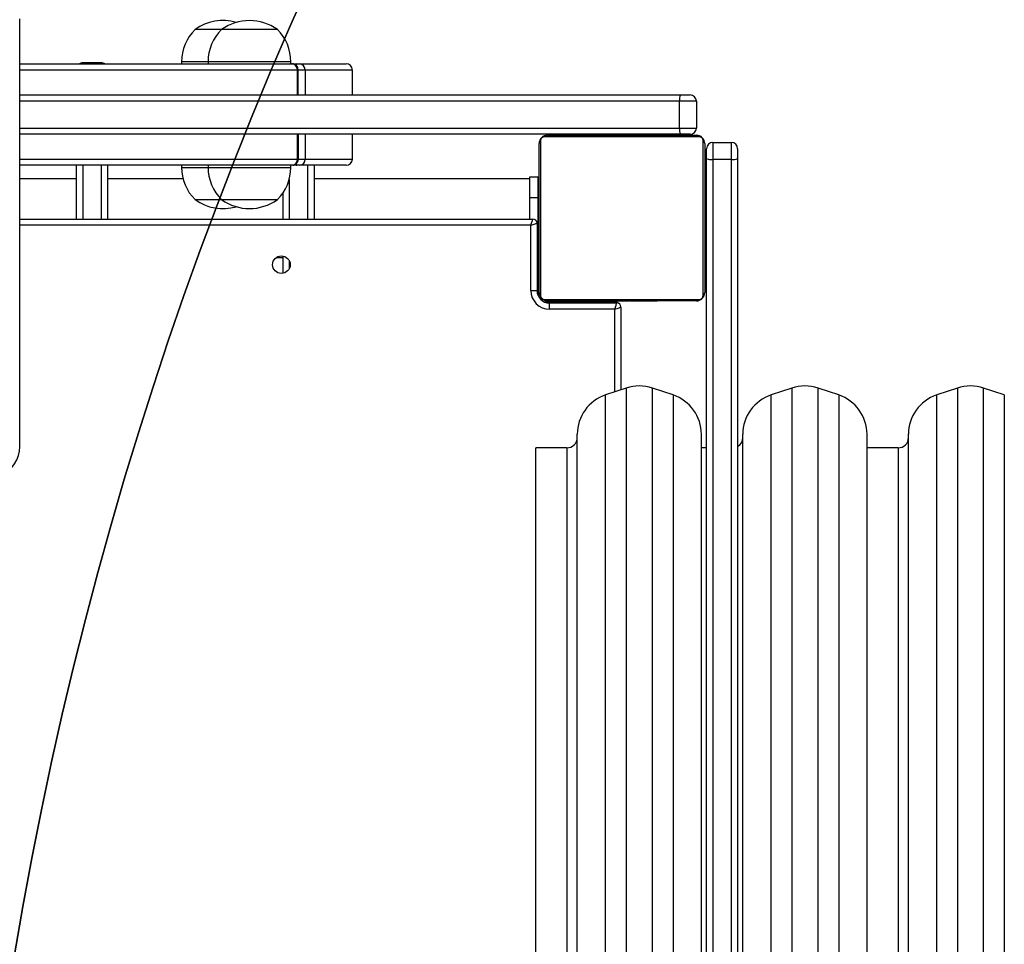
# Model space of a CAD drawing. Units: inches. Extents: x -235 to 799, y -101 to 649.
# Drawn here: x 250 to 297, y 257 to 301 of the extents above; entities that cross this region are included whole.
import ezdxf

# ---------------------------------------------------------------- set-up
doc = ezdxf.new("R2010")
doc.units = ezdxf.units.IN
doc.header["$MEASUREMENT"] = 0
doc.layers.add('VP-DIM', color=7, linetype='Continuous')
doc.layers.add('VP-HIC', color=6, linetype='Continuous')
doc.layers.add('VP-EQ', color=7, linetype='Continuous', true_color=0x8a3492, plot=False)
doc.styles.get("Standard").update_dxf_attribs({"font": 'arial.ttf'})
doc.dimstyles.get("Standard").update_dxf_attribs({"dimtxt": 14, "dimasz": 20, "dimexe": 20, "dimexo": 50, "dimgap": 20, "dimtad": 0, "dimdec": 0, "dimzin": 0, "dimdsep": 46, "dimtxsty": 'Standard', "dimcen": -0.09, "dimadec": 0, "dimazin": 0, "dimtfac": 1, "dimtdec": 4, "dimtofl": 0, "dimtmove": 0, "dimatfit": 3, "dimfxl": 70, "dimfxlon": 1, "dimtolj": 1, "dimtzin": 0, "dimarcsym": 0})

# ---------------------------------------------------------------- blocks, each defined once
blk = doc.blocks.new('*D13')
at = {"layer": 'Defpoints', "color": 0}
for p in [(212.1020062388547, 340.1289796578041), (442.428948322826, 88.6367589754819), (713.6654772808404, 88.63675897548188)]:
    blk.add_point(p, dxfattribs=at)
at = {"layer": 'VP-DIM', "color": 0, "lineweight": -2}
for p, q in [((643.6654772808404, 340.1289796578041), (733.6654772808404, 340.1289796578041)), ((713.6654772808404, 320.1289796578041), (713.6654772808404, 246.3676389418796)), ((713.6654772808404, 108.6367589754819), (713.6654772808404, 177.9336389418797)), ((643.6654772808404, 88.6367589754819), (733.6654772808404, 88.6367589754819))]:
    blk.add_line(p, q, dxfattribs=at)
at = {"layer": 'VP-DIM', "color": 0}
for points in [[(716.9988106141737, 320.1289796578041), (710.332143947507, 320.1289796578041), (713.6654772808404, 340.1289796578041)], [(710.332143947507, 108.6367589754819), (716.9988106141737, 108.6367589754819), (713.6654772808404, 88.6367589754819)]]:
    blk.add_solid(points, dxfattribs=at)
at = {"layer": 'VP-DIM', "color": 0, "insert": (713.6654772808404, 212.1506389418796), "char_height": 14, "attachment_point": 5, "rotation": 90}
blk.add_mtext('\\A1;251', dxfattribs=at)
blk = doc.blocks.new('*D14')
at = {"layer": 'Defpoints', "color": 0}
for p in [(464.8474196706279, 561.6255120650694), (464.8474196706279, 232.3602743200782), (132.7589303833384, 168.5907498100607)]:
    blk.add_point(p, dxfattribs=at)
at = {"layer": 'VP-DIM', "color": 0, "lineweight": -2}
for p, q in [((132.7589303833384, 491.6255120650694), (132.7589303833384, 581.6255120650694)), ((464.8474196706279, 491.6255120650694), (464.8474196706279, 581.6255120650694)), ((152.7589303833384, 561.6255120650694), (260.2383613969005, 561.6255120650694)), ((444.8474196706279, 561.6255120650694), (331.1223613969005, 561.6255120650694))]:
    blk.add_line(p, q, dxfattribs=at)
at = {"layer": 'VP-DIM', "color": 0}
for points in [[(152.7589303833384, 564.9588453984028), (152.7589303833384, 558.292178731736), (132.7589303833384, 561.6255120650694)], [(444.8474196706279, 558.292178731736), (444.8474196706279, 564.9588453984028), (464.8474196706279, 561.6255120650694)]]:
    blk.add_solid(points, dxfattribs=at)
at = {"layer": 'VP-DIM', "color": 0, "insert": (295.6803613969005, 561.6255120650694), "char_height": 14, "attachment_point": 5}
blk.add_mtext('\\A1;333', dxfattribs=at)
blk = doc.blocks.new('*D37')
at = {"layer": 'Defpoints', "color": 0}
for p in [(635.9630528707064, 629.0482638186993), (-17.49558955604545, 168.5134119950152), (635.9630528707064, 168.7831156423833)]:
    blk.add_point(p, dxfattribs=at)
at = {"layer": 'VP-DIM', "color": 0, "lineweight": -2}
for p, q in [((-17.4955895560454, 559.0482638186993), (-17.49558955604538, 649.0482638186993)), ((635.9630528707064, 559.0482638186993), (635.9630528707064, 649.0482638186993)), ((2.504410443954612, 629.0482638186993), (263.6976949708956, 629.0482638186993)), ((615.9630528707064, 629.0482638186993), (334.6796949708955, 629.0482638186993))]:
    blk.add_line(p, q, dxfattribs=at)
at = {"layer": 'VP-DIM', "color": 0}
for points in [[(2.504410443954612, 632.3815971520327), (2.504410443954612, 625.7149304853659), (-17.49558955604539, 629.0482638186993)], [(615.9630528707064, 625.7149304853659), (615.9630528707064, 632.3815971520327), (635.9630528707064, 629.0482638186993)]]:
    blk.add_solid(points, dxfattribs=at)
at = {"layer": 'VP-DIM', "color": 0, "insert": (299.1886949708955, 629.0482638186993), "char_height": 14, "attachment_point": 5}
blk.add_mtext('\\A1;653', dxfattribs=at)
blk = doc.blocks.new('*D38')
at = {"layer": 'Defpoints', "color": 0}
for p in [(216.2865095165283, 490.1289796578041), (437.0039738972628, -101.3632410245181), (778.6130528707065, -101.3632410245181)]:
    blk.add_point(p, dxfattribs=at)
at = {"layer": 'VP-DIM', "color": 0, "lineweight": -2}
for p, q in [((708.6130528707065, 490.1289796578041), (798.6130528707065, 490.1289796578041)), ((778.6130528707065, 470.1289796578041), (778.6130528707065, 247.4548275021314)), ((778.6130528707065, -81.36324102451806), (778.6130528707065, 179.2588275021315)), ((708.6130528707065, -101.3632410245181), (798.6130528707065, -101.3632410245181))]:
    blk.add_line(p, q, dxfattribs=at)
at = {"layer": 'VP-DIM', "color": 0}
for points in [[(781.9463862040399, 470.1289796578041), (775.2797195373731, 470.1289796578041), (778.6130528707065, 490.1289796578041)], [(775.2797195373731, -81.36324102451806), (781.9463862040399, -81.36324102451806), (778.6130528707065, -101.3632410245181)]]:
    blk.add_solid(points, dxfattribs=at)
at = {"layer": 'VP-DIM', "color": 0, "insert": (778.6130528707065, 213.3568275021314), "char_height": 14, "attachment_point": 5, "rotation": 90}
blk.add_mtext('\\A1;591', dxfattribs=at)
blk = doc.blocks.new('17173')
at = {"layer": 'VP-EQ', "color": 0, "linetype": 'Continuous', "lineweight": 25}
for p, q in [((1126.869392898838, 692.664849386322), (1126.869392898838, 713.3170753724452)), ((1136.614299324314, 712.8052439547653), (1135.335863140385, 712.8052439547653)), ((1139.314300325672, 712.8052439547653), (1136.614299324314, 712.8052439547653)), ((1126.869392898838, 711.1452437944289), (1140.01092365102, 711.1452437944289)), ((1130.812174585621, 711.1951690174217), (1129.912174251835, 711.1951690174217)), ((1129.912174251835, 711.1951690174217), (1129.912174251835, 711.1452437944289)), ((1130.812174585621, 711.1452437944289), (1130.812174585621, 711.1951690174217)), ((1134.68586256818, 711.2452439970847), (1134.68586256818, 711.1452437944289)), ((1135.96429875211, 711.2452439970847), (1134.68586256818, 711.2452439970847)), ((1135.96429875211, 711.2452439970847), (1135.96429875211, 711.1452437944289)), ((1139.964300897877, 711.2452439970847), (1135.96429875211, 711.2452439970847)), ((1139.964300897877, 711.1452437944289), (1139.964300897877, 711.2452439970847)), ((1140.01092365102, 711.1452437944289), (1140.022230652134, 711.1452437944289)), ((1140.022230652134, 711.1452437944289), (1140.086883810322, 711.1452437944289)), ((1140.086883810322, 711.1452437944289), (1140.066952017109, 711.1418910331603)), ((1140.086883810322, 711.1452437944289), (1140.243405607502, 711.1452437944289)), ((1140.243405607502, 711.1452437944289), (1140.378249195378, 711.1452437944289)), ((1140.378249195378, 711.1452437944289), (1142.636549976628, 711.1452437944289)), ((1140.277016666691, 710.8452439315195), (1126.869392898838, 710.8452439315195)), ((1140.277016666691, 709.6452439210888), (1140.277016666691, 710.8452439315195)), ((1140.322226789753, 710.8452439315195), (1140.277016666691, 710.8452439315195)), ((1140.322226789753, 709.6452439210888), (1140.322226789753, 710.8452439315195)), ((1140.649086740772, 710.8452439315195), (1140.322226789753, 710.8452439315195)), ((1140.649086740772, 710.8452439315195), (1140.649086740772, 709.6452439210888)), ((1142.936546114247, 710.8452439315195), (1140.649086740772, 710.8452439315195)), ((1142.936546114247, 709.6452439210888), (1142.936546114247, 710.8452439315195)), ((1126.869392898838, 709.6452439210888), (1158.78984978513, 709.6452439210888)), ((1158.739829567234, 709.3452438719148), (1126.869392898838, 709.3452438719148)), ((1158.739829567234, 708.0452438916589), (1158.739829567234, 709.3452438719148)), ((1159.556544330876, 709.3452438719148), (1158.739829567234, 709.3452438719148)), ((1158.78984978513, 709.6452439210888), (1159.256548193257, 709.6452439210888)), ((1159.556544330876, 709.3452438719148), (1159.556544330876, 708.0452438916589)), ((1126.869392898838, 708.0452438916589), (1158.739829567234, 708.0452438916589)), ((1158.739829567234, 708.0452438916589), (1159.556544330876, 708.0452438916589)), ((1158.78984978513, 707.7452438832304), (1126.869392898838, 707.7452438832304)), ((1140.286404398243, 706.5452438786203), (1140.286404398243, 707.7452438832304)), ((1140.331459549229, 706.5452438786203), (1140.331459549229, 707.7452438832304)), ((1140.657830742161, 707.7452438832304), (1140.657830742161, 706.5452438786203)), ((1142.936546114247, 706.5452438786203), (1142.936546114247, 707.7452438832304)), ((1151.956546810429, 700.0952441252346), (1151.956546810429, 707.2952438618565)), ((1152.025515344898, 707.4193818036046), (1152.025515344898, 699.9711062766189)), ((1159.680682924549, 707.6262783615427), (1152.232409027378, 707.6262783615427)), ((1152.356547621052, 707.6952438808521), (1159.556544330876, 707.695243880852)), ((1154.22954609708, 707.7152438803503), (1154.22954609708, 707.695243880852)), ((1154.251266029637, 707.7152438803503), (1154.251266029637, 707.6952438808522)), ((1154.251266029637, 707.7152438803503), (1154.364920166294, 707.7152438803503)), ((1154.364920166294, 707.7152438803503), (1154.364920166294, 707.6952438808521)), ((1154.364920166294, 707.7152438803503), (1154.516506698887, 707.7152438803503)), ((1154.417926576893, 707.7152438803503), (1154.417926576893, 707.6952438808522)), ((1154.417926576893, 707.7152438803503), (1154.579246547978, 707.7152438803503)), ((1154.516506698887, 707.7152438803503), (1154.579246547978, 707.7152438803503)), ((1154.579246547978, 707.7152438803503), (1154.579246547978, 707.6952438808521)), ((1154.579246547978, 707.7152438803503), (1154.580563810627, 707.7152438803503)), ((1154.580563810627, 707.7152438803503), (1154.580563810627, 707.695243880852)), ((1154.580563810627, 707.7152438803503), (1154.740357902805, 707.7152438803503)), ((1154.580563810627, 707.7152438803503), (1154.608315733235, 707.7152438803503)), ((1154.717988279621, 707.7152438803503), (1154.876655844013, 707.7152438803503)), ((1154.740357902805, 707.7152438803503), (1154.740357902805, 707.695243880852)), ((1154.821932819645, 707.7152438803503), (1154.821932819645, 707.6952438808521)), ((1154.821932819645, 707.7152438803503), (1155.117613580982, 707.7152438803503)), ((1155.117613580982, 707.7152438803503), (1155.117613580982, 707.695243880852)), ((1155.117613580982, 707.7152438803503), (1155.550051239292, 707.7152438803503)), ((1155.256546047489, 707.7452438832304), (1155.256546047489, 707.7152438803503)), ((1155.550051239292, 707.7152438803503), (1155.550051239292, 707.695243880852)), ((1155.568719414036, 707.7152438803503), (1155.568719414036, 707.695243880852)), ((1155.568719414036, 707.7152438803503), (1155.593616274159, 707.7152438803503)), ((1155.628616121571, 707.7152438803503), (1155.628616121571, 707.6952438808522)), ((1155.628616121571, 707.7152438803503), (1155.924296882908, 707.7152438803503)), ((1155.924296882908, 707.7152438803503), (1155.924296882908, 707.6952438808521)), ((1155.924296882908, 707.7152438803503), (1156.120235231678, 707.7152438803503)), ((1156.120235231678, 707.7152438803503), (1156.120235231678, 707.695243880852)), ((1156.120235231678, 707.7152438803503), (1156.239319351475, 707.7152438803503)), ((1156.239319351475, 707.7152438803503), (1156.239319351475, 707.6952438808521)), ((1156.239319351475, 707.7152438803503), (1156.384385135929, 707.7152438803503)), ((1156.384385135929, 707.7152438803503), (1156.384385135929, 707.6952438808521)), ((1156.407803800862, 707.7152438803503), (1156.407803800862, 707.6952438808521)), ((1156.407803800862, 707.7152438803503), (1156.407964733402, 707.7152438803503)), ((1156.407964733402, 707.7152438803503), (1156.407964733402, 707.695243880852)), ((1156.408930328648, 707.7152438803503), (1156.408930328648, 707.6952438808521)), ((1156.493723896305, 707.7152438803503), (1156.493723896305, 707.6952438808521)), ((1156.493723896305, 707.7152438803503), (1156.655037906925, 707.7152438803503)), ((1156.655037906925, 707.7152438803503), (1156.655037906925, 707.6952438808521)), ((1156.655037906925, 707.7152438803503), (1156.656361130039, 707.7152438803503)), ((1156.656361130039, 707.7152438803503), (1156.656361130039, 707.695243880852)), ((1156.656361130039, 707.7152438803503), (1156.816161182682, 707.7152438803503)), ((1156.656545904438, 707.7152438803503), (1156.656545904438, 707.7452438832304)), ((1156.816161182682, 707.7152438803503), (1156.816161182682, 707.6952438808521)), ((1156.835800913136, 707.7152438803503), (1156.873357799809, 707.7152438803503)), ((1156.873357799809, 707.7152438803503), (1156.873357799809, 707.695243880852)), ((1156.891203430454, 707.7217378194953), (1156.891203430454, 707.6952438808521)), ((1156.913543251316, 707.7152438803503), (1156.913543251316, 707.695243880852)), ((1156.913543251316, 707.7152438803503), (1157.025957611363, 707.7152438803503)), ((1157.025957611363, 707.7152438803503), (1157.025957611363, 707.6952438808522)), ((1157.025957611363, 707.7152438803503), (1157.177770641606, 707.7152438803503)), ((1157.038677242558, 707.7152438803503), (1157.071030643742, 707.7152438803503)), ((1157.177770641606, 707.7152438803503), (1157.177770641606, 707.6952438808521)), ((1157.177770641606, 707.7152438803503), (1157.283723858158, 707.7152438803503)), ((1157.283723858158, 707.7152438803503), (1157.283723858158, 707.6952438808521)), ((1157.283723858158, 707.7152438803503), (1157.382786777775, 707.7152438803503)), ((1157.382786777775, 707.7152438803503), (1157.382786777775, 707.695243880852)), ((1157.382786777775, 707.7152438803503), (1157.539225128452, 707.7152438803503)), ((1157.539225128452, 707.7152438803503), (1157.539225128452, 707.695243880852)), ((1157.539225128452, 707.7152438803503), (1157.66069343404, 707.7152438803503)), ((1157.66069343404, 707.7152438803503), (1157.66069343404, 707.695243880852)), ((1157.684582975666, 707.6952438808521), (1157.684582975666, 707.718969643586)), ((1159.256548193257, 707.7452438832304), (1158.78984978513, 707.7452438832304)), ((1159.887582567494, 699.9711062766189), (1159.887582567494, 707.4193818036046)), ((1159.956545141499, 707.2952438618565), (1159.956545141499, 700.0952441252346)), ((1160.346496609013, 707.3452438700523), (1160.346496609013, 706.5285258002157)), ((1160.346496609013, 707.3452438700523), (1161.246496942799, 707.3452438700523)), ((1161.246496942799, 706.5285258002157), (1161.246496942799, 707.3452438700523)), ((1160.046500471394, 706.5785477876242), (1160.046500471394, 707.0452438674445)), ((1161.546499040882, 707.0452438674445), (1161.546499040882, 706.5785477876242)), ((1126.869392898838, 706.5452438786203), (1140.286404398243, 706.5452438786203)), ((1140.286404398243, 706.5452438786203), (1140.331459549229, 706.5452438786203)), ((1140.331459549229, 706.5452438786203), (1140.657830742161, 706.5452438786203)), ((1140.657830742161, 706.5452438786203), (1142.936546114247, 706.5452438786203)), ((1160.046500471394, 627.8879683471794), (1160.046500471394, 706.5785477876242)), ((1160.346496609013, 706.5285258002157), (1160.346496609013, 627.995018289196)), ((1161.246496942799, 706.5285258002157), (1160.346496609013, 706.5285258002157)), ((1161.246496942799, 627.995018289196), (1161.246496942799, 706.5285258002157)), ((1161.546499040882, 706.5785477876242), (1161.546499040882, 627.8879683471794)), ((1140.020198133747, 706.2452439225788), (1126.869392898838, 706.2452439225788)), ((1129.612172153752, 703.6452438689347), (1129.612172153752, 706.2452439225788)), ((1129.912174251835, 706.2452439225788), (1129.912174251835, 703.6452438689347)), ((1130.812174585621, 703.6452438689347), (1130.812174585621, 706.2452439225788)), ((1131.11217072324, 706.2452439225788), (1131.11217072324, 703.6452438689347)), ((1134.68586256818, 706.2452439225788), (1134.68586256818, 706.1452439061876)), ((1134.68586256818, 706.1452439061876), (1135.96429875211, 706.1452439061876)), ((1135.96429875211, 706.2452439225788), (1135.96429875211, 706.1452439061876)), ((1135.96429875211, 706.1452439061876), (1139.964300897877, 706.1452439061876)), ((1139.964300897877, 706.1452439061876), (1139.964300897877, 706.2452439225788)), ((1140.031457451145, 706.2452439225788), (1140.020198133747, 706.2452439225788)), ((1140.050751474659, 706.2452439225788), (1140.031457451145, 706.2452439225788)), ((1140.041125324528, 706.2453997328456), (1140.050751474659, 706.2452439225788)), ((1140.105718878071, 706.2452439225788), (1140.050751474659, 706.2452439225788)), ((1140.082830694477, 706.2496747828598), (1140.105718878071, 706.2452439225788)), ((1140.252000597279, 706.2452439225788), (1140.105718878071, 706.2452439225788)), ((1140.386879947941, 706.2452439225788), (1140.252000597279, 706.2452439225788)), ((1142.636549976628, 706.2452439225788), (1140.386879947941, 706.2452439225788)), ((1140.78493168668, 703.6452438689347), (1140.78493168668, 706.2452439225788)), ((1141.084933784764, 706.2452439225788), (1141.084933784764, 703.6452438689347)), ((1129.612172153752, 705.5952439091678), (1126.869392898838, 705.5952439091678)), ((1134.755820539753, 705.5952439091678), (1131.11217072324, 705.5952439091678)), ((1139.884931352894, 705.5600546307439), (1139.884931352894, 703.6452438689347)), ((1151.506549623768, 705.5952439091678), (1141.084933784764, 705.5952439091678)), ((1151.506549623768, 705.695243925559), (1151.906544473927, 705.695243925559)), ((1151.506549623768, 704.6952439479109), (1151.506549623768, 705.695243925559)), ((1151.906544473927, 704.6952439479109), (1151.906544473927, 705.695243925559)), ((1139.584929254811, 703.6452438689347), (1139.584929254811, 704.911134765255)), ((1135.335863140385, 704.5852439485068), (1136.614299324314, 704.5852439485068)), ((1136.614299324314, 704.5852439485068), (1139.314300325672, 704.5852439485068)), ((1151.506549623768, 704.6952439479109), (1151.906544473927, 704.6952439479109)), ((1151.506549623768, 703.6452438689347), (1151.506549623768, 704.6952439479109)), ((1151.906544473927, 703.4452438361521), (1151.906544473927, 704.6952439479109)), ((1151.956546810429, 704.4952437288637), (1151.906544473927, 704.4952437288637)), ((1160.006547478001, 704.3952438987369), (1159.956545141499, 704.3952438987369)), ((1160.006547478001, 704.3952438987369), (1160.006547478001, 702.9952440417882)), ((1126.869392898838, 703.6452438689347), (1151.656544712345, 703.6452438689347)), ((1151.556545999806, 703.3452440060254), (1126.869392898838, 703.3452440060254)), ((1151.556545999806, 700.1952435828323), (1151.556545999806, 703.3452440060254)), ((1151.856548097889, 703.4452438361521), (1151.856548097889, 700.1952435828323)), ((1151.856548097889, 703.4452438361521), (1151.906544473927, 703.4452438361521)), ((1151.906544473927, 703.4452438361521), (1151.906544473927, 702.9452439404602)), ((1151.906544473927, 702.9452439404602), (1151.856548097889, 702.9452439404602)), ((1151.956546810429, 702.9452439404602), (1151.906544473927, 702.9452439404602)), ((1151.906544473927, 699.9554526067848), (1151.906544473927, 702.9452439404602)), ((1159.956545141499, 702.9952440417882), (1160.006547478001, 702.9952440417882)), ((1139.265454319279, 701.7952438450928), (1139.584929254811, 701.7952438450928)), ((1139.584929254811, 701.0275345302697), (1139.584929254811, 701.8629528589125)), ((1139.884931352894, 701.638763398635), (1139.884931352894, 701.2517239905472)), ((1151.906544473927, 701.3452436781998), (1151.956546810429, 701.3452436781998)), ((1151.556545999806, 700.1952435828323), (1151.856548097889, 700.1952435828323)), ((1152.232409027378, 699.7642096139068), (1159.680682924549, 699.7642096139068)), ((1159.556544330876, 699.6952440596696), (1152.356547621052, 699.6952440596696)), ((1153.606546428959, 699.6952440596696), (1153.606546428959, 699.6452439583416)), ((1154.228514936726, 699.6952440596696), (1154.228514936726, 699.6715184308166)), ((1154.252398517887, 699.6752437211151), (1154.252398517887, 699.6952440596696)), ((1154.373866823475, 699.6752437211151), (1154.373866823475, 699.6952440596696)), ((1154.530311134617, 699.6752437211151), (1154.530311134617, 699.6952440596696)), ((1154.629368093769, 699.6752437211151), (1154.629368093769, 699.6952440596696)), ((1154.735321310322, 699.6752437211151), (1154.735321310322, 699.6952440596696)), ((1154.887134340565, 699.6752437211151), (1154.887134340565, 699.6952440596696)), ((1154.999548700611, 699.6752437211151), (1154.999548700611, 699.6952440596696)), ((1155.021888521473, 699.6687497950669), (1155.021888521473, 699.6952440596696)), ((1155.039734152119, 699.6752437211151), (1155.039734152119, 699.6952440596696)), ((1155.096930769245, 699.6752437211151), (1155.096930769245, 699.6952440596696)), ((1155.256730821888, 699.6752437211151), (1155.256730821888, 699.6952440596696)), ((1155.258054045002, 699.6752437211151), (1155.258054045002, 699.6952440596696)), ((1155.419374016087, 699.6752437211151), (1155.419374016087, 699.6952440596696)), ((1155.504167583744, 699.6752437211151), (1155.504167583744, 699.6952440596696)), ((1155.50513317899, 699.6752437211151), (1155.50513317899, 699.6952440596696)), ((1155.505288151066, 699.6752437211151), (1155.505288151066, 699.6952440596696)), ((1155.528706815998, 699.6752437211151), (1155.528706815998, 699.6952440596696)), ((1155.673772600453, 699.6752437211151), (1155.673772600453, 699.6952440596696)), ((1155.792856720249, 699.6752437211151), (1155.792856720249, 699.6952440596696)), ((1155.988795069019, 699.6752437211151), (1155.988795069019, 699.6952440596696)), ((1156.284475830357, 699.6752437211151), (1156.284475830357, 699.6952440596696)), ((1156.344372537892, 699.6752437211151), (1156.344372537892, 699.6952440596696)), ((1156.363040712635, 699.6752437211151), (1156.363040712635, 699.6952440596696)), ((1156.795478370945, 699.6752437211151), (1156.795478370945, 699.6952440596696)), ((1157.091159132282, 699.6752437211151), (1157.091159132282, 699.6952440596696)), ((1157.172734049122, 699.6752437211151), (1157.172734049122, 699.6952440596696)), ((1157.3325281413, 699.6752437211151), (1157.3325281413, 699.6952440596696)), ((1157.333851364414, 699.6752437211151), (1157.333851364414, 699.6952440596696)), ((1157.495165375035, 699.6752437211151), (1157.495165375035, 699.6952440596696)), ((1157.548171785633, 699.6752437211151), (1157.548171785633, 699.6952440596696)), ((1157.661825922291, 699.6752437211151), (1157.661825922291, 699.6952440596696)), ((1157.683545854847, 699.6752437211151), (1157.683545854847, 699.6952440596696)), ((1152.21675684766, 699.6452439583416), (1155.206549671452, 699.6452439583416)), ((1152.456546333592, 699.2952439941043), (1152.456546333592, 699.5952438570137)), ((1152.456546333592, 699.5952438570137), (1155.706549194615, 699.5952438570137)), ((1155.60654452161, 699.2952439941043), (1152.456546333592, 699.2952439941043)), ((1154.373866823475, 699.6752437211151), (1154.252398517887, 699.6752437211151)), ((1154.530311134617, 699.6752437211151), (1154.373866823475, 699.6752437211151)), ((1154.629368093769, 699.6752437211151), (1154.530311134617, 699.6752437211151)), ((1154.735321310322, 699.6752437211151), (1154.629368093769, 699.6752437211151)), ((1154.887134340565, 699.6752437211151), (1154.735321310322, 699.6752437211151)), ((1154.874420669834, 699.6752437211151), (1154.84206726865, 699.6752437211151)), ((1154.999548700611, 699.6752437211151), (1154.887134340565, 699.6752437211151)), ((1155.077291038792, 699.6752437211151), (1155.039734152119, 699.6752437211151)), ((1155.256730821888, 699.6752437211151), (1155.096930769245, 699.6752437211151)), ((1155.206549671452, 699.6452439583416), (1155.206549671452, 699.6752437211151)), ((1155.206549671452, 699.6452439583416), (1155.706549194615, 699.6452439583416)), ((1155.206549671452, 699.5952438570137), (1155.206549671452, 699.6452439583416)), ((1155.258054045002, 699.6752437211151), (1155.256730821888, 699.6752437211151)), ((1155.419374016087, 699.6752437211151), (1155.258054045002, 699.6752437211151)), ((1155.505288151066, 699.6752437211151), (1155.50513317899, 699.6752437211151)), ((1155.673772600453, 699.6752437211151), (1155.528706815998, 699.6752437211151)), ((1155.60654452161, 695.2985931194897), (1155.60654452161, 699.2952439941043)), ((1155.655670669834, 699.6752437211151), (1155.650914219181, 699.6752437211151)), ((1155.792856720249, 699.6752437211151), (1155.673772600453, 699.6752437211151)), ((1155.706549194615, 699.6452439583416), (1155.706549194615, 699.5952438570137)), ((1155.988795069019, 699.6752437211151), (1155.792856720249, 699.6752437211151)), ((1155.799598005573, 699.6752437211151), (1155.798858907978, 699.6752437211151)), ((1155.906546619694, 699.3952441967601), (1155.906546619694, 695.3985933221454)), ((1156.284475830357, 699.6752437211151), (1155.988795069019, 699.6752437211151)), ((1156.344372537892, 699.6752437211151), (1156.319475677769, 699.6752437211151)), ((1156.795478370945, 699.6752437211151), (1156.363040712635, 699.6752437211151)), ((1157.091159132282, 699.6752437211151), (1156.795478370945, 699.6752437211151)), ((1157.195103672306, 699.6752437211151), (1157.036442068379, 699.6752437211151)), ((1157.3325281413, 699.6752437211151), (1157.172734049122, 699.6752437211151)), ((1157.3325281413, 699.6752437211151), (1157.304782179157, 699.6752437211151)), ((1157.333851364414, 699.6752437211151), (1157.3325281413, 699.6752437211151)), ((1157.495165375035, 699.6752437211151), (1157.333851364414, 699.6752437211151)), ((1157.39658525304, 699.6752437211151), (1157.333851364414, 699.6752437211151)), ((1157.548171785633, 699.6752437211151), (1157.39658525304, 699.6752437211151)), ((1157.661825922291, 699.6752437211151), (1157.548171785633, 699.6752437211151)), ((1156.164044645588, 695.4844255007382), (1155.164045599262, 695.1510917402381)), ((1156.164044645588, 695.4844255007382), (1156.164044645588, 638.9060597873802)), ((1158.428955581944, 695.1510917402381), (1157.428956535618, 695.4844255007382)), ((1157.428956535618, 638.9060597873802), (1157.428956535618, 695.4844255007382)), ((1164.164042976658, 695.4844255007382), (1163.164043930332, 695.1510917402381)), ((1164.164042976658, 695.4844255007382), (1164.164042976658, 638.9060597873802)), ((1166.428953913014, 695.1510917402381), (1165.428954866688, 695.4844255007382)), ((1165.428954866688, 638.9060597873802), (1165.428954866688, 695.4844255007382)), ((1172.164041307728, 695.4844255007382), (1171.164042261402, 695.1510917402381)), ((1172.164041307728, 695.4844255007382), (1172.164041307728, 638.9060597873802)), ((1174.428952244084, 695.1510917402381), (1173.428953197758, 695.4844255007382)), ((1173.428953197758, 638.9060597873802), (1173.428953197758, 695.4844255007382)), ((1155.164045599262, 639.2393928028222), (1155.164045599262, 695.1510917402381)), ((1158.428955581944, 695.1510917402381), (1158.428955581944, 645.8893459297294)), ((1163.164043930332, 639.2393928028222), (1163.164043930332, 695.1510917402381)), ((1166.428953913014, 695.1510917402381), (1166.428953913014, 645.8893459297294)), ((1171.164042261402, 639.2393928028222), (1171.164042261402, 695.1510917402381)), ((1174.428952244084, 695.1510917402381), (1174.428952244084, 645.8893459297294)), ((1153.796500471394, 641.1367636180992), (1153.796500471394, 693.2537253953095)), ((1159.796500709812, 641.1367636180992), (1159.796500709812, 693.2537253953095)), ((1161.796498802464, 641.1367636180992), (1161.796498802464, 693.2537253953095)), ((1167.796499040882, 641.1367636180992), (1167.796499040882, 693.2537253953095)), ((1169.796497133534, 641.1367636180992), (1169.796497133534, 693.2537253953095)), ((1126.869392898838, 692.664849386322), (1126.859170702259, 692.664849386322)), ((1153.296500948231, 692.5952445722694), (1151.796502378742, 692.5952445722694)), ((1151.796502378742, 683.6399119354362), (1151.796502378742, 692.5952445722694)), ((1153.296500948231, 692.5952445722694), (1153.296500948231, 647.8372257209892)), ((1160.046500471394, 692.5952445722694), (1159.796500709812, 692.5952445722694)), ((1169.296497610371, 692.5952445722694), (1167.796499040882, 692.5952445722694)), ((1169.296497610371, 692.5952445722694), (1169.296497610371, 647.8372257209892)), ((1151.796502378742, 641.7952459312553), (1151.796502378742, 683.6399119354362))]:
    blk.add_line(p, q, dxfattribs=at)
at = {"layer": 'VP-EQ', "color": 0, "linetype": 'Continuous', "lineweight": 25, "flags": 128}
for points in [[(1151.556545999806, 703.3452440060254), (1151.573914793293, 703.3973384655591), (1151.590747144978, 703.447850049245), (1151.606548336308, 703.4952439374799), (1151.620823648731, 703.538080305564), (1151.633149889271, 703.5750571645375), (1151.643151548664, 703.6050513393756), (1151.650518682759, 703.6271516240712), (1151.655030754368, 703.6406863487834), (1151.656544712345, 703.6452438689347)], [(1151.556545999806, 703.3452440060254), (1151.615071800511, 703.3647529787893), (1151.671350506108, 703.3835120506163), (1151.723218467991, 703.4008007503624), (1151.768678930561, 703.4159544862384), (1151.805985477726, 703.4283909953709), (1151.833713558476, 703.4376319504852), (1151.850784328739, 703.4433223314161), (1151.856548097889, 703.4452438361521)], [(1155.60654452161, 699.2952439941043), (1155.623913315098, 699.347338453638), (1155.640751627247, 699.3978496647949), (1155.656546858113, 699.4452435530301), (1155.670828131001, 699.4880799211139), (1155.68315437154, 699.5250571526165), (1155.693150070469, 699.5550516999836), (1155.700517204563, 699.5771516121501), (1155.705029276173, 699.5906863368626), (1155.706549194615, 699.5952438570137)], [(1155.60654452161, 699.2952439941043), (1155.66507628278, 699.3147525943393), (1155.721354988377, 699.3335124112243), (1155.773216989796, 699.3508007384414), (1155.818677452366, 699.3659544743176), (1155.855989959995, 699.3783909834499), (1155.88371208028, 699.3876319385644), (1155.900782850544, 699.3933226920242), (1155.906546619694, 699.3952441967601)]]:
    blk.add_lwpolyline(points, dxfattribs=at)
at = {"layer": 'VP-EQ', "color": 0, "linetype": 'Continuous', "lineweight": 25}
blk.add_circle((1139.506547001163, 701.4452438808547), 0.4249999999999545, dxfattribs=at)
for centre, radius, start, end in [((1136.68586201409, 710.901057834344), 2.334186046511597, 74.10644460028061, 125.3352810156624), ((1137.964300570532, 710.901057834344), 2.334186046511597, 54.66471898433756, 125.3352810156624), ((1136.88286201409, 711.2452438808555), 2.197000000000003, 134.7602701039185, 180), ((1138.161300570532, 711.2452438808555), 2.197000000000003, 134.7602701039122, 180), ((1137.767300570532, 711.2452438808555), 2.197000000000003, 0, 45.23972989608777), ((1129.912172567656, 710.8951688808459), 0.3000000000000682, 90, 123.5313879264649), ((1130.812172567656, 710.8951688808457), 0.2999999999999545, 56.46861207366772, 90), ((1139.992889976478, 710.8612391972823), 0.2845765707466441, 356.7778638239479, 86.36672040904428), ((1140.022227797705, 710.8452438808555), 0.2999999999999545, 0, 90), ((1140.25213881221, 711.0546613464411), 0.09100246561463006, 95.5069608541297, 147.6929864323915), ((1140.362879133434, 710.8591128746095), 0.2865434383838913, 357.2257522502296, 86.92520432779573), ((1142.636547001164, 710.8452438808555), 0.2999999999999545, 0, 90), ((1159.227197233403, 709.4181531566119), 0.4927910366695402, 152.5596000456154, 188.5082447210378), ((1159.256547001164, 709.3452438808555), 0.2999999999999545, 0, 90), ((1159.227196695972, 707.9723345481968), 0.4927905138473069, 171.4917392767521, 207.4404184814131), ((1159.256547001164, 708.0452438808555), 0.3000000000000682, 270, 0), ((1152.356545701433, 707.2952449898505), 0.3999988910062472, 89.99972503412381, 180.0001615736842), ((1152.110566715724, 707.2909012452831), 0.1540811135278364, 123.5037037646092, 178.3849639449918), ((1152.232403401458, 707.4193903048848), 0.2068880567344832, 89.99844195223616, 180.0023543528193), ((1152.360892827485, 707.5412143807671), 0.154090777515681, 91.61589811316992, 146.4930518685541), ((1159.552201856081, 707.5412192977419), 0.1540857854884033, 33.50598435126703, 88.38506566700049), ((1159.556547564376, 707.2952463037344), 0.3999975771306436, 359.9996502246395, 90.00046316758288), ((1159.680685725587, 707.4193815196545), 0.2068968419071985, 7.863406207327402e-05, 90.0007756891594), ((1159.802523938552, 707.2909046082685), 0.1540823159186845, 1.613772420015019, 56.49335543909691), ((1160.346499474247, 707.045243880852), 0.2999999999999545, 90, 180), ((1161.246499474247, 707.045243880852), 0.3000000000000682, 0, 90), ((1140.002233085198, 706.5292949072218), 0.2846185251281869, 273.6189006861123, 3.212326612394596), ((1140.031458009844, 706.5452438808555), 0.3000000000000682, 270, 0), ((1140.371569628182, 706.5314289530296), 0.2865942733994684, 273.0622889794752, 2.76294351098733), ((1142.636547001163, 706.5452438808555), 0.3000000000000682, 270, 0), ((1160.273582613146, 707.0158319835494), 0.4927309276964791, 242.557100478684, 278.5098442756791), ((1161.319414478025, 707.0158378153394), 0.492737219040141, 261.4898490449927, 297.4428368455832), ((1136.882862014091, 706.1452438808554), 2.197000000000003, 180, 225.2397298960815), ((1138.161300570533, 706.1452438808554), 2.197000000000003, 180, 225.2397298960794), ((1137.767300570533, 706.1452438808554), 2.197000000000003, 314.7602701039206, 0), ((1140.260688609241, 706.3356941815855), 0.09086655548790595, 212.4565595776014, 264.5134048718057), ((1136.685862014091, 706.489429927367), 2.334186046511665, 234.6647189843392, 285.8935553997133), ((1137.964300570533, 706.489429927367), 2.334186046511662, 234.664718984333, 305.335281015667), ((1151.656547001163, 703.4452438808546), 0.2000000000001592, 0, 90), ((1152.456547001163, 700.1952438808546), 0.900000000000091, 180, 270), ((1152.456547001163, 700.1952438808546), 0.6000000000000227, 180, 270), ((1152.11056423804, 700.0995854616458), 0.1540786007522175, 181.6145861694634, 236.4967826186263), ((1152.356547159656, 700.0952444088964), 0.4000003492271095, 180.0000406315312, 270.0000660900814), ((1152.23240545947, 699.9710997285509), 0.2068901146748899, 179.9981865897294, 270.0009880902487), ((1152.360891804281, 699.8492716748956), 0.1540888645559713, 213.5065629441116, 268.3844624363282), ((1159.556548892935, 700.0952403082255), 0.3999962485819238, 269.999346526979, 0.0005467514054289529), ((1159.552202878973, 699.8492667584848), 0.1540838731176493, 271.6145738698991, 326.4944007496378), ((1159.680683825277, 699.9711083561317), 0.2068987422268544, 269.9997505643724, 359.999424127448), ((1159.80252641621, 700.0995820987918), 0.1540798032001545, 303.5061582107877, 358.3866774340565), ((1155.706547001163, 699.3952438808545), 0.2000000000000455, 0, 90), ((1156.796499474245, 693.587058774153), 1.999999999943426, 71.56505117706769, 108.4349488151049), ((1164.796499474245, 693.587058774153), 1.999999999943426, 71.56505117706769, 108.4349488151049), ((1172.796499474245, 693.587058774153), 1.999999999943462, 71.56505117706769, 108.4349488151049), ((1155.796499474177, 693.2537254406601), 2.0000000000108, 108.4349488193441, 180.0000003681814), ((1157.796499474312, 693.2537254406602), 2.0000000000108, 359.9999996318381, 71.56505114932581), ((1163.796499474177, 693.2537254406601), 2.0000000000108, 108.4349488193441, 180.0000003681814), ((1165.796499474312, 693.2537254406602), 2.0000000000108, 359.9999996318381, 71.56505114932581), ((1171.796499474177, 693.2537254406601), 2.0000000000108, 108.4349488193441, 180.0000003681814), ((1153.311323877312, 693.0861524145045), 0.4852617707043226, 268.0531039787593, 1.073534858253614), ((1161.34576409105, 693.0738162178639), 0.4512437634033846, 296.1789417924899, 2.721785709690663), ((1169.311329556949, 693.0861432584952), 0.4852529264232935, 268.0520031330043, 1.074635704032986), ((1125.369545935244, 692.6543149333868), 1.499883958478379, 292.4471651708173, 0.4024209018083088)]:
    blk.add_arc(centre, radius, start, end, dxfattribs=at)
blk = doc.blocks.new('1717_2D')
at = {"layer": 'VP-EQ', "color": 0}
blk.add_blockref('17173', (-877.0514887814418, -412.0696126168826), dxfattribs=at)

msp = doc.modelspace()

# ---------------------------------------------------------------- linework, layer by layer
at = {"layer": 'VP-HIC', "color": 4}
msp.add_lwpolyline([(255.3397333164851, 32.97614728095098, -0.401720453150346), (47.93020232148274, 40.32446011870439), (24.96461050751464, 63.94194633812333, -0.4098318409990699), (26.33344460974467, 274.4743765708018), (50.80902803211575, 298.9984675104449), (50.80902803211484, 301.1656312639157, -0.4142135623732069), (200.8090280321148, 451.165631263973), (284.4950102594405, 451.165631263973, -0.067951057789513), (324.7052067189657, 445.6756312663477), (373.3057257027983, 445.6756312663479, -0.1678172010333772), (465.873050152813, 413.7065189363375, 0.02625157601403284), (445.9630528707064, 414.752577436758), (437.0039738972625, 414.752577436758, 0.414213562373095), (247.0039738972625, 224.752577436758), (247.0039738972625, 88.63675897548194, 0.07446502160230806)], format="xyb", close=True, dxfattribs=at)
at = {"layer": 'VP-HIC', "color": 2}
msp.add_lwpolyline([(247.0039738972628, 88.63675897548194), (247.0039738972628, 224.7525774367579, -0.414213562373095), (437.0039738972628, 414.752577436758), (445.9630528707065, 414.752577436758, -0.4142135623730953), (635.9630528707065, 224.7525774367579), (635.9630528707065, 88.63675897548185, -0.4142135623730948), (445.9630528707064, -101.3632410245181), (437.0039738972628, -101.3632410245181, -0.4142135623730945)], format="xyb", close=True, dxfattribs=at)

# ---------------------------------------------------------------- block references
at = {"layer": 'VP-EQ', "color": 0}
msp.add_blockref('1717_2D', (0, 0), dxfattribs=at)

# ---------------------------------------------------------------- dimensions: what is measured, and where the dimension line sits
at = {"layer": 'VP-DIM', "color": 0}
dim = msp.add_linear_dim(base=(635.9630528707064, 629.0482638186993), p1=(-17.49558955604545, 168.5134119950152), p2=(635.9630528707064, 168.7831156423833), dimstyle='Standard', dxfattribs=at)
dim.commit()
dim.dimension.update_dxf_attribs({"geometry": '*D37', "text_midpoint": (299.1886949708955, 629.0482638186993), "dimtype": 160})
dim = msp.add_linear_dim(base=(464.8474196706279, 561.6255120650694), p1=(132.7589303833384, 168.5907498100607), p2=(464.8474196706279, 232.3602743200782), text='333', dimstyle='Standard', dxfattribs=at)
dim.commit()
dim.dimension.update_dxf_attribs({"geometry": '*D14', "text_midpoint": (295.6803613969005, 561.6255120650694), "dimtype": 160})
for base, p1, p2, picture, middle in [((778.6130528707065, -101.3632410245181), (216.2865095165283, 490.1289796578041), (437.0039738972628, -101.3632410245181), '*D38', (778.6130528707065, 213.3568275021314)), ((713.6654772808404, 88.6367589754819), (212.1020062388547, 340.1289796578041), (442.428948322826, 88.6367589754819), '*D13', (713.6654772808404, 212.1506389418796))]:
    dim = msp.add_linear_dim(base=base, p1=p1, p2=p2, angle=90, dimstyle='Standard', dxfattribs=at)
    dim.commit()
    dim.dimension.update_dxf_attribs({"geometry": picture, "text_midpoint": middle, "dimtype": 160})

doc.saveas('drawing.dxf')
